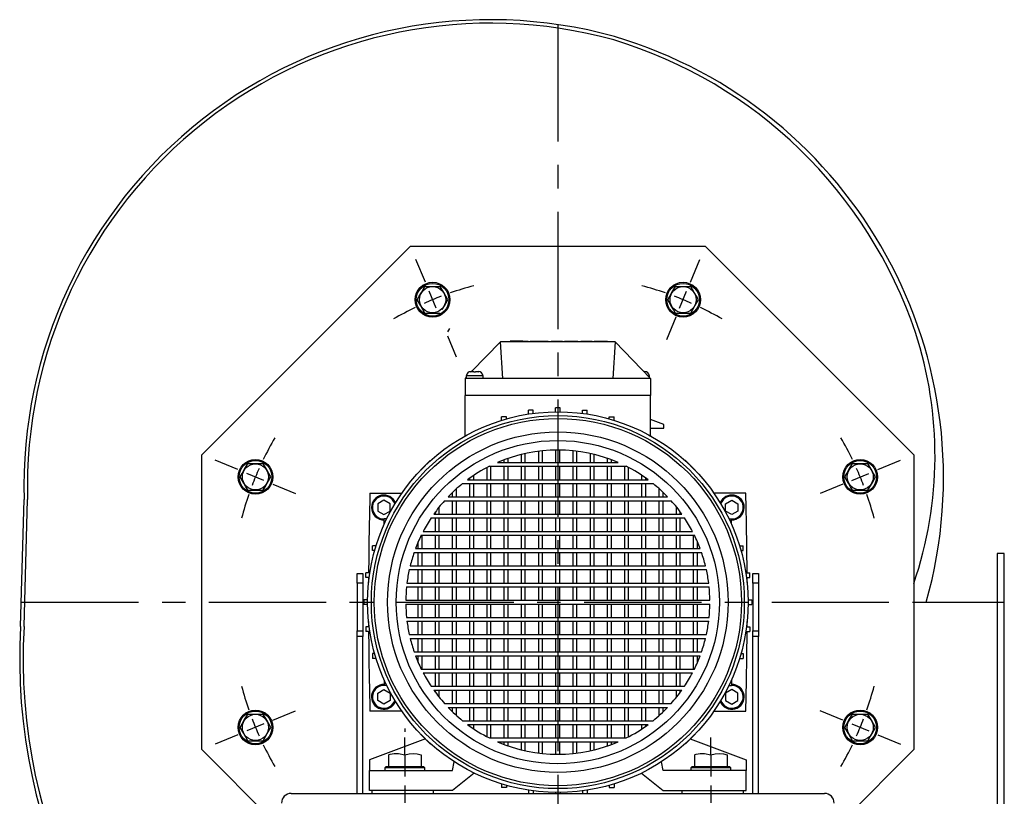
# Model space of a CAD drawing. Extents: x -170 to 1089, y 117 to 880.
# Drawn here: x 541 to 1066, y 423 to 837 of the extents above; entities that cross this region are included whole.
import ezdxf

# ---------------------------------------------------------------- set-up
doc = ezdxf.new("R2010")
doc.units = 0
doc.header["$MEASUREMENT"] = 0
doc.linetypes.add('CENTRO', pattern=[2, 1.25, -0.25, 0.25, -0.25])
doc.layers.get('0').update_dxf_attribs({"linetype": 'CONTINUOUS'})

msp = doc.modelspace()

# ---------------------------------------------------------------- linework, layer by layer
at = {"linetype": 'CENTRO', "ltscale": 50}
for p, q in [((827.68, 834.25), (827.68, 257.92)), ((541.68, 526.25), (1065.68, 526.25))]:
    msp.add_line(p, q, dxfattribs=at)
at = {"ltscale": 50}
for p, q in [((749.09, 715.98), (637.94, 604.84)), ((749.09, 715.98), (906.27, 715.98)), ((1017.42, 604.84), (906.27, 715.98)), ((757.05, 696.77), (752.04, 708.86)), ((898.31, 696.77), (903.32, 708.86)), ((754.92, 691.23), (756.82, 694.52)), ((756.82, 694.52), (757.61, 694.52)), ((757.61, 694.52), (759.68, 694.52)), ((759.68, 694.52), (761.83, 694.52)), ((761.83, 694.52), (765, 694.52)), ((766.9, 691.23), (765, 694.52)), ((888.45, 691.23), (890.35, 694.52)), ((890.35, 694.52), (891.14, 694.52)), ((891.14, 694.52), (893.21, 694.52)), ((893.21, 694.52), (895.36, 694.52)), ((895.36, 694.52), (898.54, 694.52)), ((900.44, 691.23), (898.54, 694.52)), ((752.73, 687.44), (753.8, 689.29)), ((753.8, 689.29), (754.92, 691.23)), ((762.79, 682.9), (759.03, 691.97)), ((768.02, 689.29), (766.9, 691.23)), ((769.1, 687.44), (768.02, 689.29)), ((886.26, 687.44), (887.33, 689.29)), ((887.33, 689.29), (888.45, 691.23)), ((892.57, 682.9), (896.32, 691.97)), ((901.56, 689.29), (900.44, 691.23)), ((902.63, 687.44), (901.56, 689.29)), ((754.63, 684.14), (752.73, 687.44)), ((755.75, 682.2), (754.63, 684.14)), ((766.08, 682.2), (767.2, 684.14)), ((767.2, 684.14), (769.1, 687.44)), ((888.16, 684.14), (886.26, 687.44)), ((889.28, 682.2), (888.16, 684.14)), ((899.61, 682.2), (900.73, 684.14)), ((900.73, 684.14), (902.63, 687.44)), ((756.82, 680.35), (755.75, 682.2)), ((756.82, 680.35), (757.61, 680.35)), ((757.61, 680.35), (759.68, 680.35)), ((759.68, 680.35), (761.83, 680.35)), ((761.83, 680.35), (765, 680.35)), ((890.58, 678.1), (885.57, 666.01)), ((890.35, 680.35), (889.28, 682.2)), ((890.35, 680.35), (891.14, 680.35)), ((891.14, 680.35), (893.21, 680.35)), ((893.21, 680.35), (895.36, 680.35)), ((895.36, 680.35), (898.54, 680.35)), ((898.54, 680.35), (899.61, 682.2)), ((769.08, 670.33), (770.08, 672.07)), ((768.87, 668.23), (773.55, 656.93)), ((797.09, 664.91), (781.7, 649.1)), ((858.27, 664.91), (797.09, 664.91)), ((798.42, 645.53), (797.09, 664.91)), ((807.29, 665.42), (802.19, 665.42)), ((802.19, 665.42), (802.19, 664.91)), ((807.29, 665.42), (807.29, 664.91)), ((809.07, 665.42), (807.29, 665.42)), ((809.07, 665.42), (809.07, 664.91)), ((809.07, 665.42), (811.88, 665.42)), ((811.88, 665.42), (811.88, 664.91)), ((812.9, 665.42), (815.7, 665.42)), ((812.9, 664.91), (812.9, 665.42)), ((815.7, 665.42), (817.48, 665.42)), ((815.7, 665.42), (815.7, 664.91)), ((817.48, 665.42), (822.58, 665.42)), ((817.48, 665.42), (817.48, 664.91)), ((822.58, 665.42), (822.58, 664.91)), ((824.11, 665.42), (830.23, 665.42)), ((824.11, 665.42), (824.11, 664.91)), ((830.23, 665.42), (830.23, 664.91)), ((831.25, 665.42), (831.25, 664.91)), ((831.25, 665.42), (832.27, 665.42)), ((832.27, 665.42), (832.27, 664.91)), ((832.27, 665.42), (834.61, 665.42)), ((834.61, 665.42), (836.59, 665.42)), ((836.59, 665.42), (837.92, 665.42)), ((837.92, 665.42), (838.38, 665.42)), ((838.38, 664.91), (838.38, 665.42)), ((839.91, 665.42), (846.03, 665.42)), ((839.91, 665.42), (839.91, 664.91)), ((846.03, 665.42), (846.03, 664.91)), ((847.05, 665.42), (847.05, 664.91)), ((847.05, 665.42), (848.07, 665.42)), ((848.07, 665.42), (848.07, 664.91)), ((848.07, 665.42), (850.41, 665.42)), ((850.41, 665.42), (852.4, 665.42)), ((852.4, 665.42), (853.72, 665.42)), ((853.72, 665.42), (854.19, 665.42)), ((854.19, 664.91), (854.19, 665.42)), ((858.27, 664.91), (856.94, 645.53)), ((877.13, 645.53), (858.27, 664.91)), ((778.79, 646.11), (778.23, 645.53)), ((778.85, 646.78), (778.74, 645.53)), ((779.19, 646.78), (778.85, 646.78)), ((780.16, 646.78), (779.19, 646.78)), ((781.61, 646.78), (780.16, 646.78)), ((781.03, 649.07), (781.28, 649.1)), ((781.03, 649.08), (781.03, 649.07)), ((781.28, 649.1), (781.46, 649.1)), ((781.46, 649.1), (781.96, 649.1)), ((783.33, 646.78), (781.61, 646.78)), ((781.96, 649.1), (782.82, 649.1)), ((782.82, 649.1), (782.82, 649.07)), ((782.82, 649.07), (783.33, 649.08)), ((783.33, 649.08), (783.84, 649.07)), ((785.04, 646.78), (783.33, 646.78)), ((783.84, 649.1), (783.84, 649.1)), ((783.84, 649.07), (783.84, 649.1)), ((783.84, 649.1), (784.7, 649.1)), ((784.7, 649.1), (785.2, 649.1)), ((786.5, 646.78), (785.04, 646.78)), ((785.2, 649.1), (785.62, 649.07)), ((785.62, 649.07), (785.62, 649.08)), ((787.47, 646.78), (786.5, 646.78)), ((787.81, 646.78), (787.47, 646.78)), ((787.92, 645.53), (787.81, 646.78)), ((873.65, 649.1), (873.8, 649.1)), ((873.8, 649.1), (873.9, 649.1)), ((873.9, 649.1), (874.32, 649.07)), ((874.32, 649.07), (874.32, 649.08)), ((876.36, 646.78), (875.92, 646.78)), ((876.51, 646.78), (876.36, 646.78)), ((876.57, 646.11), (876.51, 646.78)), ((798.42, 645.53), (778.23, 645.53)), ((778.23, 645.53), (778.23, 636.36)), ((856.94, 645.53), (798.42, 645.53)), ((877.13, 645.53), (856.94, 645.53)), ((877.13, 645.53), (877.13, 636.36)), ((877.13, 636.36), (778.23, 636.36)), ((877.13, 636.36), (778.23, 636.36)), ((778.23, 614.98), (778.23, 636.36)), ((877.13, 614.98), (877.13, 636.36)), ((797.69, 623.16), (797.69, 625.04)), ((800.24, 625.04), (797.69, 625.04)), ((800.24, 623.91), (800.24, 625.04)), ((812.05, 626.48), (812.05, 628.58)), ((814.59, 628.58), (812.05, 628.58)), ((814.59, 626.84), (814.59, 628.58)), ((826.4, 627.68), (826.4, 629.73)), ((828.95, 629.73), (826.4, 629.73)), ((828.95, 627.68), (828.95, 629.73)), ((840.76, 628.58), (843.31, 628.58)), ((840.76, 626.84), (840.76, 628.58)), ((843.31, 626.48), (843.31, 628.58)), ((855.12, 625.04), (857.67, 625.04)), ((855.12, 623.91), (855.12, 625.04)), ((857.67, 623.16), (857.67, 625.04)), ((884.26, 621), (877.13, 623.55)), ((884.26, 618.96), (884.26, 621)), ((778.5, 614.98), (778.23, 614.98)), ((778.23, 614.98), (778.23, 614.82)), ((876.86, 614.98), (877.13, 614.98)), ((877.13, 618.96), (884.26, 618.96)), ((877.13, 614.98), (877.13, 614.82)), ((637.94, 447.65), (637.94, 604.84)), ((808.31, 600.67), (808.31, 604.95)), ((810.35, 600.67), (810.35, 605.43)), ((817.48, 600.67), (817.48, 606.66)), ((819.52, 600.67), (819.52, 606.89)), ((826.66, 600.67), (826.66, 607.29)), ((828.7, 600.67), (828.7, 607.29)), ((835.84, 600.67), (835.84, 606.89)), ((837.87, 600.67), (837.87, 606.66)), ((845.01, 600.67), (845.01, 605.43)), ((847.05, 600.67), (847.05, 604.95)), ((1017.42, 604.84), (1017.42, 447.65)), ((657.16, 596.88), (645.07, 601.89)), ((660.5, 596.81), (662.4, 600.1)), ((662.4, 600.1), (663.19, 600.1)), ((663.19, 600.1), (665.26, 600.1)), ((665.26, 600.1), (667.41, 600.1)), ((667.41, 600.1), (670.58, 600.1)), ((672.48, 596.81), (670.58, 600.1)), ((754.58, 596.61), (759.69, 601.72)), ((759.69, 601.72), (759.89, 601.72)), ((791.21, 598.63), (864.15, 598.63)), ((791.99, 591.5), (791.99, 598.63)), ((795.58, 600.67), (859.78, 600.67)), ((799.13, 600.67), (799.13, 602.11)), ((799.13, 591.5), (799.13, 598.63)), ((801.17, 600.67), (801.17, 602.84)), ((801.17, 591.5), (801.17, 598.63)), ((808.31, 591.5), (808.31, 598.63)), ((810.35, 591.5), (810.35, 598.63)), ((817.48, 591.5), (817.48, 598.63)), ((819.52, 591.5), (819.52, 598.63)), ((826.66, 591.5), (826.66, 598.63)), ((828.7, 591.5), (828.7, 598.63)), ((835.84, 591.5), (835.84, 598.63)), ((837.87, 591.5), (837.87, 598.63)), ((845.01, 591.5), (845.01, 598.63)), ((847.05, 591.5), (847.05, 598.63)), ((854.19, 600.67), (854.19, 602.84)), ((854.19, 591.5), (854.19, 598.63)), ((856.23, 600.67), (856.23, 602.11)), ((856.23, 591.5), (856.23, 598.63)), ((863.36, 591.5), (863.36, 598.63)), ((895.67, 601.72), (895.46, 601.72)), ((900.78, 596.61), (895.67, 601.72)), ((982.88, 596.81), (984.78, 600.1)), ((984.78, 600.1), (985.57, 600.1)), ((985.57, 600.1), (987.64, 600.1)), ((987.64, 600.1), (989.79, 600.1)), ((989.79, 600.1), (992.96, 600.1)), ((994.86, 596.81), (992.96, 600.1)), ((998.2, 596.88), (1010.29, 601.89)), ((658.3, 593.01), (659.38, 594.87)), ((659.38, 594.87), (660.5, 596.81)), ((671.02, 591.13), (661.96, 594.89)), ((673.6, 594.87), (672.48, 596.81)), ((674.67, 593.01), (673.6, 594.87)), ((754.58, 596.58), (754.58, 596.61)), ((782.82, 591.5), (782.82, 593.75)), ((789.95, 591.5), (789.95, 597.99)), ((827.68, 593.47), (827.68, 583.76)), ((865.4, 591.5), (865.4, 597.99)), ((872.54, 591.5), (872.54, 593.75)), ((900.78, 596.58), (900.78, 596.61)), ((980.68, 593.01), (981.76, 594.87)), ((981.76, 594.87), (982.88, 596.81)), ((984.34, 591.13), (993.4, 594.89)), ((995.98, 594.87), (994.86, 596.81)), ((997.05, 593.01), (995.98, 594.87)), ((660.21, 589.72), (658.3, 593.01)), ((661.33, 587.78), (660.21, 589.72)), ((671.65, 587.78), (672.77, 589.72)), ((672.77, 589.72), (674.67, 593.01)), ((675.82, 589.15), (687.91, 584.14)), ((776.94, 589.46), (878.41, 589.46)), ((779.59, 591.5), (875.76, 591.5)), ((780.78, 591.5), (780.78, 592.35)), ((780.78, 582.32), (780.78, 589.46)), ((782.82, 582.32), (782.82, 589.46)), ((789.95, 582.32), (789.95, 589.46)), ((791.99, 582.32), (791.99, 589.46)), ((799.13, 582.32), (799.13, 589.46)), ((801.17, 582.32), (801.17, 589.46)), ((808.31, 582.32), (808.31, 589.46)), ((810.35, 582.32), (810.35, 589.46)), ((817.48, 582.32), (817.48, 589.46)), ((819.52, 582.32), (819.52, 589.46)), ((826.66, 582.32), (826.66, 589.46)), ((828.7, 582.32), (828.7, 589.46)), ((835.84, 582.32), (835.84, 589.46)), ((837.87, 582.32), (837.87, 589.46)), ((845.01, 582.32), (845.01, 589.46)), ((847.05, 582.32), (847.05, 589.46)), ((854.19, 582.32), (854.19, 589.46)), ((856.23, 582.32), (856.23, 589.46)), ((863.36, 582.32), (863.36, 589.46)), ((865.4, 582.32), (865.4, 589.46)), ((872.54, 582.32), (872.54, 589.46)), ((874.58, 591.5), (874.58, 592.35)), ((874.58, 582.32), (874.58, 589.46)), ((979.54, 589.15), (967.45, 584.14)), ((982.58, 589.72), (980.68, 593.01)), ((983.7, 587.78), (982.58, 589.72)), ((994.03, 587.78), (995.15, 589.72)), ((995.15, 589.72), (997.05, 593.01)), ((662.4, 585.92), (661.33, 587.78)), ((662.4, 585.92), (663.19, 585.92)), ((663.19, 585.92), (665.26, 585.92)), ((665.26, 585.92), (667.41, 585.92)), ((667.41, 585.92), (670.58, 585.92)), ((670.58, 585.92), (671.65, 587.78)), ((727.51, 584.36), (744.53, 584.36)), ((771.6, 582.32), (771.6, 584.77)), ((773.64, 582.32), (773.64, 586.66)), ((881.72, 582.32), (881.72, 586.66)), ((883.76, 582.32), (883.76, 584.77)), ((927.85, 584.36), (910.83, 584.36)), ((984.78, 585.92), (983.7, 587.78)), ((984.78, 585.92), (985.57, 585.92)), ((985.57, 585.92), (987.64, 585.92)), ((987.64, 585.92), (989.79, 585.92)), ((989.79, 585.92), (992.96, 585.92)), ((992.96, 585.92), (994.03, 587.78)), ((541.32, 513.29), (543.18, 580.89)), ((543.16, 513.25), (545.03, 580.9)), ((734.97, 580.54), (731.65, 578.63)), ((731.65, 578.63), (731.65, 574.8)), ((738.28, 578.63), (734.97, 580.54)), ((738.28, 574.8), (738.28, 578.63)), ((767.26, 580.28), (888.09, 580.28)), ((769.15, 582.32), (886.21, 582.32)), ((771.6, 573.15), (771.6, 580.28)), ((773.64, 573.15), (773.64, 580.28)), ((780.78, 573.15), (780.78, 580.28)), ((782.82, 573.15), (782.82, 580.28)), ((789.95, 573.15), (789.95, 580.28)), ((791.99, 573.15), (791.99, 580.28)), ((799.13, 573.15), (799.13, 580.28)), ((801.17, 573.15), (801.17, 580.28)), ((808.31, 573.15), (808.31, 580.28)), ((810.35, 573.15), (810.35, 580.28)), ((817.48, 573.15), (817.48, 580.28)), ((819.52, 573.15), (819.52, 580.28)), ((826.66, 573.15), (826.66, 580.28)), ((828.7, 573.15), (828.7, 580.28)), ((835.84, 573.15), (835.84, 580.28)), ((837.87, 573.15), (837.87, 580.28)), ((845.01, 573.15), (845.01, 580.28)), ((847.05, 573.15), (847.05, 580.28)), ((854.19, 573.15), (854.19, 580.28)), ((856.23, 573.15), (856.23, 580.28)), ((863.36, 573.15), (863.36, 580.28)), ((865.4, 573.15), (865.4, 580.28)), ((872.54, 573.15), (872.54, 580.28)), ((874.58, 573.15), (874.58, 580.28)), ((881.72, 573.15), (881.72, 580.28)), ((883.76, 573.15), (883.76, 580.28)), ((917.08, 578.63), (920.39, 580.54)), ((917.08, 574.8), (917.08, 578.63)), ((920.39, 580.54), (923.7, 578.63)), ((923.7, 578.63), (923.7, 574.8)), ((731.65, 574.8), (734.97, 572.89)), ((734.97, 572.89), (738.28, 574.8)), ((761.57, 573.15), (893.79, 573.15)), ((762.43, 573.15), (762.43, 574.33)), ((764.47, 573.15), (764.47, 576.98)), ((890.89, 573.15), (890.89, 576.98)), ((892.93, 573.15), (892.93, 574.33)), ((920.39, 572.89), (917.08, 574.8)), ((923.7, 574.8), (920.39, 572.89)), ((735.14, 568.05), (735.14, 570.6)), ((736.44, 570.6), (735.14, 570.6)), ((735.25, 568.05), (735.14, 568.05)), ((760.17, 571.11), (895.19, 571.11)), ((762.43, 563.97), (762.43, 571.11)), ((764.47, 563.97), (764.47, 571.11)), ((771.6, 563.97), (771.6, 571.11)), ((773.64, 563.97), (773.64, 571.11)), ((780.78, 563.97), (780.78, 571.11)), ((782.82, 563.97), (782.82, 571.11)), ((789.95, 563.97), (789.95, 571.11)), ((791.99, 563.97), (791.99, 571.11)), ((799.13, 563.97), (799.13, 571.11)), ((801.17, 563.97), (801.17, 571.11)), ((808.31, 563.97), (808.31, 571.11)), ((810.35, 563.97), (810.35, 571.11)), ((817.48, 563.97), (817.48, 571.11)), ((819.52, 563.97), (819.52, 571.11)), ((826.66, 563.97), (826.66, 571.11)), ((828.7, 563.97), (828.7, 571.11)), ((835.84, 563.97), (835.84, 571.11)), ((837.87, 563.97), (837.87, 571.11)), ((845.01, 563.97), (845.01, 571.11)), ((847.05, 563.97), (847.05, 571.11)), ((854.19, 563.97), (854.19, 571.11)), ((856.23, 563.97), (856.23, 571.11)), ((863.36, 563.97), (863.36, 571.11)), ((865.4, 563.97), (865.4, 571.11)), ((872.54, 563.97), (872.54, 571.11)), ((874.58, 563.97), (874.58, 571.11)), ((881.72, 563.97), (881.72, 571.11)), ((883.76, 563.97), (883.76, 571.11)), ((890.89, 563.97), (890.89, 571.11)), ((892.93, 563.97), (892.93, 571.11)), ((918.92, 570.6), (920.22, 570.6)), ((920.11, 568.05), (920.22, 568.05)), ((920.22, 568.05), (920.22, 570.6)), ((754.9, 561.93), (900.46, 561.93)), ((755.29, 554.79), (755.29, 561.93)), ((755.94, 563.97), (899.42, 563.97)), ((762.43, 554.79), (762.43, 561.93)), ((764.47, 554.79), (764.47, 561.93)), ((771.6, 554.79), (771.6, 561.93)), ((773.64, 554.79), (773.64, 561.93)), ((780.78, 554.79), (780.78, 561.93)), ((782.82, 554.79), (782.82, 561.93)), ((789.95, 554.79), (789.95, 561.93)), ((791.99, 554.79), (791.99, 561.93)), ((799.13, 554.79), (799.13, 561.93)), ((801.17, 554.79), (801.17, 561.93)), ((808.31, 554.79), (808.31, 561.93)), ((810.35, 554.79), (810.35, 561.93)), ((817.48, 554.79), (817.48, 561.93)), ((819.52, 554.79), (819.52, 561.93)), ((826.66, 554.79), (826.66, 561.93)), ((828.7, 554.79), (828.7, 561.93)), ((835.84, 554.79), (835.84, 561.93)), ((837.87, 554.79), (837.87, 561.93)), ((845.01, 554.79), (845.01, 561.93)), ((847.05, 554.79), (847.05, 561.93)), ((854.19, 554.79), (854.19, 561.93)), ((856.23, 554.79), (856.23, 561.93)), ((863.36, 554.79), (863.36, 561.93)), ((865.4, 554.79), (865.4, 561.93)), ((872.54, 554.79), (872.54, 561.93)), ((874.58, 554.79), (874.58, 561.93)), ((881.72, 554.79), (881.72, 561.93)), ((883.76, 554.79), (883.76, 561.93)), ((890.89, 554.79), (890.89, 561.93)), ((892.93, 554.79), (892.93, 561.93)), ((900.07, 554.79), (900.07, 561.93)), ((753.25, 554.79), (753.25, 558.35)), ((902.11, 554.79), (902.11, 558.35)), ((728.89, 553.69), (728.89, 556.24)), ((730.77, 556.24), (728.89, 556.24)), ((730.01, 553.69), (728.89, 553.69)), ((751.08, 552.75), (904.28, 552.75)), ((751.82, 554.79), (903.54, 554.79)), ((753.25, 545.62), (753.25, 552.75)), ((755.29, 545.62), (755.29, 552.75)), ((762.43, 545.62), (762.43, 552.75)), ((764.47, 545.62), (764.47, 552.75)), ((771.6, 545.62), (771.6, 552.75)), ((773.64, 545.62), (773.64, 552.75)), ((780.78, 545.62), (780.78, 552.75)), ((782.82, 545.62), (782.82, 552.75)), ((789.95, 545.62), (789.95, 552.75)), ((791.99, 545.62), (791.99, 552.75)), ((799.13, 545.62), (799.13, 552.75)), ((801.17, 545.62), (801.17, 552.75)), ((808.31, 545.62), (808.31, 552.75)), ((810.35, 545.62), (810.35, 552.75)), ((817.48, 545.62), (817.48, 552.75)), ((819.52, 545.62), (819.52, 552.75)), ((826.66, 545.62), (826.66, 552.75)), ((828.7, 545.62), (828.7, 552.75)), ((835.84, 545.62), (835.84, 552.75)), ((837.87, 545.62), (837.87, 552.75)), ((845.01, 545.62), (845.01, 552.75)), ((847.05, 545.62), (847.05, 552.75)), ((854.19, 545.62), (854.19, 552.75)), ((856.23, 545.62), (856.23, 552.75)), ((863.36, 545.62), (863.36, 552.75)), ((865.4, 545.62), (865.4, 552.75)), ((872.54, 545.62), (872.54, 552.75)), ((874.58, 545.62), (874.58, 552.75)), ((881.72, 545.62), (881.72, 552.75)), ((883.76, 545.62), (883.76, 552.75)), ((890.89, 545.62), (890.89, 552.75)), ((892.93, 545.62), (892.93, 552.75)), ((900.07, 545.62), (900.07, 552.75)), ((902.11, 545.62), (902.11, 552.75)), ((924.59, 556.24), (926.47, 556.24)), ((925.34, 553.69), (926.47, 553.69)), ((926.47, 553.69), (926.47, 556.24)), ((1061.96, 552.1), (1061.96, 169.1)), ((1065.68, 552.1), (1061.96, 552.1)), ((1065.68, 552.1), (1061.96, 552.1)), ((1065.68, 169.1), (1065.68, 552.1)), ((720.62, 536.44), (720.62, 541.54)), ((720.62, 541.54), (723.68, 541.54)), ((723.68, 541.54), (723.68, 536.44)), ((727.44, 541.88), (725.34, 541.88)), ((725.34, 539.33), (725.34, 541.88)), ((748.5, 543.58), (906.86, 543.58)), ((748.97, 545.62), (906.39, 545.62)), ((753.25, 536.44), (753.25, 543.58)), ((755.29, 536.44), (755.29, 543.58)), ((762.43, 536.44), (762.43, 543.58)), ((764.47, 536.44), (764.47, 543.58)), ((771.6, 536.44), (771.6, 543.58)), ((773.64, 536.44), (773.64, 543.58)), ((780.78, 536.44), (780.78, 543.58)), ((782.82, 536.44), (782.82, 543.58)), ((789.95, 536.44), (789.95, 543.58)), ((791.99, 536.44), (791.99, 543.58)), ((799.13, 536.44), (799.13, 543.58)), ((801.17, 536.44), (801.17, 543.58)), ((808.31, 536.44), (808.31, 543.58)), ((810.35, 536.44), (810.35, 543.58)), ((817.48, 536.44), (817.48, 543.58)), ((819.52, 536.44), (819.52, 543.58)), ((826.66, 536.44), (826.66, 543.58)), ((828.7, 536.44), (828.7, 543.58)), ((835.84, 536.44), (835.84, 543.58)), ((837.87, 536.44), (837.87, 543.58)), ((845.01, 536.44), (845.01, 543.58)), ((847.05, 536.44), (847.05, 543.58)), ((854.19, 536.44), (854.19, 543.58)), ((856.23, 536.44), (856.23, 543.58)), ((863.36, 536.44), (863.36, 543.58)), ((865.4, 536.44), (865.4, 543.58)), ((872.54, 536.44), (872.54, 543.58)), ((874.58, 536.44), (874.58, 543.58)), ((881.72, 536.44), (881.72, 543.58)), ((883.76, 536.44), (883.76, 543.58)), ((890.89, 536.44), (890.89, 543.58)), ((892.93, 536.44), (892.93, 543.58)), ((900.07, 536.44), (900.07, 543.58)), ((902.11, 536.44), (902.11, 543.58)), ((927.91, 541.88), (930.01, 541.88)), ((930.01, 539.33), (930.01, 541.88)), ((931.67, 541.54), (934.73, 541.54)), ((931.67, 536.44), (931.67, 541.54)), ((934.73, 541.54), (934.73, 536.44)), ((720.62, 536.44), (720.62, 510.95)), ((723.68, 536.44), (720.62, 536.44)), ((723.68, 536.44), (723.68, 510.95)), ((727.08, 539.33), (725.34, 539.33)), ((747.27, 536.44), (908.09, 536.44)), ((928.28, 539.33), (930.01, 539.33)), ((931.67, 536.44), (931.67, 510.95)), ((934.73, 536.44), (931.67, 536.44)), ((934.73, 536.44), (934.73, 510.95)), ((747.04, 534.4), (908.32, 534.4)), ((753.25, 527.27), (753.25, 534.4)), ((755.29, 527.27), (755.29, 534.4)), ((762.43, 527.27), (762.43, 534.4)), ((764.47, 527.27), (764.47, 534.4)), ((771.6, 527.27), (771.6, 534.4)), ((773.64, 527.27), (773.64, 534.4)), ((780.78, 527.27), (780.78, 534.4)), ((782.82, 527.27), (782.82, 534.4)), ((789.95, 527.27), (789.95, 534.4)), ((791.99, 527.27), (791.99, 534.4)), ((799.13, 527.27), (799.13, 534.4)), ((801.17, 527.27), (801.17, 534.4)), ((808.31, 527.27), (808.31, 534.4)), ((810.35, 527.27), (810.35, 534.4)), ((817.48, 527.27), (817.48, 534.4)), ((819.52, 527.27), (819.52, 534.4)), ((826.66, 527.27), (826.66, 534.4)), ((828.7, 527.27), (828.7, 534.4)), ((835.84, 527.27), (835.84, 534.4)), ((837.87, 527.27), (837.87, 534.4)), ((845.01, 527.27), (845.01, 534.4)), ((847.05, 527.27), (847.05, 534.4)), ((854.19, 527.27), (854.19, 534.4)), ((856.23, 527.27), (856.23, 534.4)), ((863.36, 527.27), (863.36, 534.4)), ((865.4, 527.27), (865.4, 534.4)), ((872.54, 527.27), (872.54, 534.4)), ((874.58, 527.27), (874.58, 534.4)), ((881.72, 527.27), (881.72, 534.4)), ((883.76, 527.27), (883.76, 534.4)), ((890.89, 527.27), (890.89, 534.4)), ((892.93, 527.27), (892.93, 534.4)), ((900.07, 527.27), (900.07, 534.4)), ((902.11, 527.27), (902.11, 534.4)), ((724.19, 527.52), (724.19, 524.97)), ((726.24, 527.52), (724.19, 527.52)), ((726.24, 524.97), (724.19, 524.97)), ((746.63, 527.27), (908.73, 527.27)), ((746.63, 525.23), (908.73, 525.23)), ((753.25, 518.09), (753.25, 525.23)), ((755.29, 518.09), (755.29, 525.23)), ((762.43, 518.09), (762.43, 525.23)), ((764.47, 518.09), (764.47, 525.23)), ((771.6, 518.09), (771.6, 525.23)), ((773.64, 518.09), (773.64, 525.23)), ((780.78, 518.09), (780.78, 525.23)), ((782.82, 518.09), (782.82, 525.23)), ((789.95, 518.09), (789.95, 525.23)), ((791.99, 518.09), (791.99, 525.23)), ((799.13, 518.09), (799.13, 525.23)), ((801.17, 518.09), (801.17, 525.23)), ((808.31, 518.09), (808.31, 525.23)), ((810.35, 518.09), (810.35, 525.23)), ((817.48, 518.09), (817.48, 525.23)), ((819.52, 518.09), (819.52, 525.23)), ((826.66, 518.09), (826.66, 525.23)), ((828.7, 518.09), (828.7, 525.23)), ((835.84, 518.09), (835.84, 525.23)), ((837.87, 518.09), (837.87, 525.23)), ((845.01, 518.09), (845.01, 525.23)), ((847.05, 518.09), (847.05, 525.23)), ((854.19, 518.09), (854.19, 525.23)), ((856.23, 518.09), (856.23, 525.23)), ((863.36, 518.09), (863.36, 525.23)), ((865.4, 518.09), (865.4, 525.23)), ((872.54, 518.09), (872.54, 525.23)), ((874.58, 518.09), (874.58, 525.23)), ((881.72, 518.09), (881.72, 525.23)), ((883.76, 518.09), (883.76, 525.23)), ((890.89, 518.09), (890.89, 525.23)), ((892.93, 518.09), (892.93, 525.23)), ((900.07, 518.09), (900.07, 525.23)), ((902.11, 518.09), (902.11, 525.23)), ((929.12, 527.52), (931.16, 527.52)), ((929.12, 524.97), (931.16, 524.97)), ((931.16, 527.52), (931.16, 524.97)), ((1017.42, 526.25), (1061.96, 526.25)), ((747.04, 518.09), (908.32, 518.09)), ((747.27, 516.05), (908.09, 516.05)), ((753.25, 508.91), (753.25, 516.05)), ((755.29, 508.91), (755.29, 516.05)), ((762.43, 508.91), (762.43, 516.05)), ((764.47, 508.91), (764.47, 516.05)), ((771.6, 508.91), (771.6, 516.05)), ((773.64, 508.91), (773.64, 516.05)), ((780.78, 508.91), (780.78, 516.05)), ((782.82, 508.91), (782.82, 516.05)), ((789.95, 508.91), (789.95, 516.05)), ((791.99, 508.91), (791.99, 516.05)), ((799.13, 508.91), (799.13, 516.05)), ((801.17, 508.91), (801.17, 516.05)), ((808.31, 508.91), (808.31, 516.05)), ((810.35, 508.91), (810.35, 516.05)), ((817.48, 508.91), (817.48, 516.05)), ((819.52, 508.91), (819.52, 516.05)), ((826.66, 508.91), (826.66, 516.05)), ((828.7, 508.91), (828.7, 516.05)), ((835.84, 508.91), (835.84, 516.05)), ((837.87, 508.91), (837.87, 516.05)), ((845.01, 508.91), (845.01, 516.05)), ((847.05, 508.91), (847.05, 516.05)), ((854.19, 508.91), (854.19, 516.05)), ((856.23, 508.91), (856.23, 516.05)), ((863.36, 508.91), (863.36, 516.05)), ((865.4, 508.91), (865.4, 516.05)), ((872.54, 508.91), (872.54, 516.05)), ((874.58, 508.91), (874.58, 516.05)), ((881.72, 508.91), (881.72, 516.05)), ((883.76, 508.91), (883.76, 516.05)), ((890.89, 508.91), (890.89, 516.05)), ((892.93, 508.91), (892.93, 516.05)), ((900.07, 508.91), (900.07, 516.05)), ((902.11, 508.91), (902.11, 516.05)), ((720.62, 510.95), (723.68, 510.95)), ((720.62, 507.89), (720.62, 510.95)), ((723.68, 510.95), (723.68, 507.89)), ((727.08, 513.16), (725.34, 513.16)), ((725.34, 513.16), (725.34, 510.61)), ((727.44, 510.61), (725.34, 510.61)), ((927.91, 510.61), (930.01, 510.61)), ((928.28, 513.16), (930.01, 513.16)), ((930.01, 513.16), (930.01, 510.61)), ((931.67, 510.95), (934.73, 510.95)), ((931.67, 507.89), (931.67, 510.95)), ((934.73, 510.95), (934.73, 507.89)), ((720.62, 424.29), (720.62, 507.89)), ((723.68, 507.89), (720.62, 507.89)), ((723.68, 424.29), (723.68, 507.89)), ((748.5, 508.91), (906.86, 508.91)), ((748.97, 506.87), (906.39, 506.87)), ((753.25, 499.74), (753.25, 506.87)), ((755.29, 499.74), (755.29, 506.87)), ((762.43, 499.74), (762.43, 506.87)), ((764.47, 499.74), (764.47, 506.87)), ((771.6, 499.74), (771.6, 506.87)), ((773.64, 499.74), (773.64, 506.87)), ((780.78, 499.74), (780.78, 506.87)), ((782.82, 499.74), (782.82, 506.87)), ((789.95, 499.74), (789.95, 506.87)), ((791.99, 499.74), (791.99, 506.87)), ((799.13, 499.74), (799.13, 506.87)), ((801.17, 499.74), (801.17, 506.87)), ((808.31, 499.74), (808.31, 506.87)), ((810.35, 499.74), (810.35, 506.87)), ((817.48, 499.74), (817.48, 506.87)), ((819.52, 499.74), (819.52, 506.87)), ((826.66, 499.74), (826.66, 506.87)), ((828.7, 499.74), (828.7, 506.87)), ((835.84, 499.74), (835.84, 506.87)), ((837.87, 499.74), (837.87, 506.87)), ((845.01, 499.74), (845.01, 506.87)), ((847.05, 499.74), (847.05, 506.87)), ((854.19, 499.74), (854.19, 506.87)), ((856.23, 499.74), (856.23, 506.87)), ((863.36, 499.74), (863.36, 506.87)), ((865.4, 499.74), (865.4, 506.87)), ((872.54, 499.74), (872.54, 506.87)), ((874.58, 499.74), (874.58, 506.87)), ((881.72, 499.74), (881.72, 506.87)), ((883.76, 499.74), (883.76, 506.87)), ((890.89, 499.74), (890.89, 506.87)), ((892.93, 499.74), (892.93, 506.87)), ((900.07, 499.74), (900.07, 506.87)), ((902.11, 499.74), (902.11, 506.87)), ((931.67, 424.29), (931.67, 507.89)), ((934.73, 507.89), (931.67, 507.89)), ((934.73, 424.29), (934.73, 507.89)), ((728.89, 498.8), (728.89, 496.25)), ((730.01, 498.8), (728.89, 498.8)), ((751.08, 499.74), (904.28, 499.74)), ((925.34, 498.8), (926.47, 498.8)), ((926.47, 498.8), (926.47, 496.25)), ((730.77, 496.25), (728.89, 496.25)), ((751.82, 497.7), (903.54, 497.7)), ((753.25, 494.15), (753.25, 497.7)), ((755.29, 490.56), (755.29, 497.7)), ((762.43, 490.56), (762.43, 497.7)), ((764.47, 490.56), (764.47, 497.7)), ((771.6, 490.56), (771.6, 497.7)), ((773.64, 490.56), (773.64, 497.7)), ((780.78, 490.56), (780.78, 497.7)), ((782.82, 490.56), (782.82, 497.7)), ((789.95, 490.56), (789.95, 497.7)), ((791.99, 490.56), (791.99, 497.7)), ((799.13, 490.56), (799.13, 497.7)), ((801.17, 490.56), (801.17, 497.7)), ((808.31, 490.56), (808.31, 497.7)), ((810.35, 490.56), (810.35, 497.7)), ((817.48, 490.56), (817.48, 497.7)), ((819.52, 490.56), (819.52, 497.7)), ((826.66, 490.56), (826.66, 497.7)), ((828.7, 490.56), (828.7, 497.7)), ((835.84, 490.56), (835.84, 497.7)), ((837.87, 490.56), (837.87, 497.7)), ((845.01, 490.56), (845.01, 497.7)), ((847.05, 490.56), (847.05, 497.7)), ((854.19, 490.56), (854.19, 497.7)), ((856.23, 490.56), (856.23, 497.7)), ((863.36, 490.56), (863.36, 497.7)), ((865.4, 490.56), (865.4, 497.7)), ((872.54, 490.56), (872.54, 497.7)), ((874.58, 490.56), (874.58, 497.7)), ((881.72, 490.56), (881.72, 497.7)), ((883.76, 490.56), (883.76, 497.7)), ((890.89, 490.56), (890.89, 497.7)), ((892.93, 490.56), (892.93, 497.7)), ((900.07, 490.56), (900.07, 497.7)), ((902.11, 494.15), (902.11, 497.7)), ((924.59, 496.25), (926.47, 496.25)), ((754.9, 490.56), (900.46, 490.56)), ((755.94, 488.52), (899.42, 488.52)), ((762.43, 481.38), (762.43, 488.52)), ((764.47, 481.38), (764.47, 488.52)), ((771.6, 481.38), (771.6, 488.52)), ((773.64, 481.38), (773.64, 488.52)), ((780.78, 481.38), (780.78, 488.52)), ((782.82, 481.38), (782.82, 488.52)), ((789.95, 481.38), (789.95, 488.52)), ((791.99, 481.38), (791.99, 488.52)), ((799.13, 481.38), (799.13, 488.52)), ((801.17, 481.38), (801.17, 488.52)), ((808.31, 481.38), (808.31, 488.52)), ((810.35, 481.38), (810.35, 488.52)), ((817.48, 481.38), (817.48, 488.52)), ((819.52, 481.38), (819.52, 488.52)), ((826.66, 481.38), (826.66, 488.52)), ((828.7, 481.38), (828.7, 488.52)), ((835.84, 481.38), (835.84, 488.52)), ((837.87, 481.38), (837.87, 488.52)), ((845.01, 481.38), (845.01, 488.52)), ((847.05, 481.38), (847.05, 488.52)), ((854.19, 481.38), (854.19, 488.52)), ((856.23, 481.38), (856.23, 488.52)), ((863.36, 481.38), (863.36, 488.52)), ((865.4, 481.38), (865.4, 488.52)), ((872.54, 481.38), (872.54, 488.52)), ((874.58, 481.38), (874.58, 488.52)), ((881.72, 481.38), (881.72, 488.52)), ((883.76, 481.38), (883.76, 488.52)), ((890.89, 481.38), (890.89, 488.52)), ((892.93, 481.38), (892.93, 488.52)), ((735.14, 484.44), (735.14, 481.89)), ((735.25, 484.44), (735.14, 484.44)), ((920.11, 484.44), (920.22, 484.44)), ((920.22, 484.44), (920.22, 481.89)), ((731.65, 477.69), (734.97, 479.6)), ((731.65, 473.86), (731.65, 477.69)), ((734.97, 479.6), (738.28, 477.69)), ((736.44, 481.89), (735.14, 481.89)), ((738.28, 477.69), (738.28, 473.86)), ((760.17, 481.38), (895.19, 481.38)), ((761.57, 479.35), (893.79, 479.35)), ((762.43, 478.16), (762.43, 479.35)), ((764.47, 475.51), (764.47, 479.35)), ((771.6, 472.21), (771.6, 479.35)), ((773.64, 472.21), (773.64, 479.35)), ((780.78, 472.21), (780.78, 479.35)), ((782.82, 472.21), (782.82, 479.35)), ((789.95, 472.21), (789.95, 479.35)), ((791.99, 472.21), (791.99, 479.35)), ((799.13, 472.21), (799.13, 479.35)), ((801.17, 472.21), (801.17, 479.35)), ((808.31, 472.21), (808.31, 479.35)), ((810.35, 472.21), (810.35, 479.35)), ((817.48, 472.21), (817.48, 479.35)), ((819.52, 472.21), (819.52, 479.35)), ((826.66, 472.21), (826.66, 479.35)), ((828.7, 472.21), (828.7, 479.35)), ((835.84, 472.21), (835.84, 479.35)), ((837.87, 472.21), (837.87, 479.35)), ((845.01, 472.21), (845.01, 479.35)), ((847.05, 472.21), (847.05, 479.35)), ((854.19, 472.21), (854.19, 479.35)), ((856.23, 472.21), (856.23, 479.35)), ((863.36, 472.21), (863.36, 479.35)), ((865.4, 472.21), (865.4, 479.35)), ((872.54, 472.21), (872.54, 479.35)), ((874.58, 472.21), (874.58, 479.35)), ((881.72, 472.21), (881.72, 479.35)), ((883.76, 472.21), (883.76, 479.35)), ((890.89, 475.51), (890.89, 479.35)), ((892.93, 478.16), (892.93, 479.35)), ((920.39, 479.6), (917.08, 477.69)), ((917.08, 477.69), (917.08, 473.86)), ((918.92, 481.89), (920.22, 481.89)), ((923.7, 477.69), (920.39, 479.6)), ((923.7, 473.86), (923.7, 477.69)), ((734.97, 471.95), (731.65, 473.86)), ((738.28, 473.86), (734.97, 471.95)), ((917.08, 473.86), (920.39, 471.95)), ((920.39, 471.95), (923.7, 473.86)), ((675.82, 463.34), (687.91, 468.35)), ((744.53, 468.13), (727.51, 468.13)), ((767.26, 472.21), (888.09, 472.21)), ((769.15, 470.17), (886.21, 470.17)), ((771.6, 467.72), (771.6, 470.17)), ((773.64, 465.83), (773.64, 470.17)), ((780.78, 463.03), (780.78, 470.17)), ((782.82, 463.03), (782.82, 470.17)), ((789.95, 463.03), (789.95, 470.17)), ((791.99, 463.03), (791.99, 470.17)), ((799.13, 463.03), (799.13, 470.17)), ((801.17, 463.03), (801.17, 470.17)), ((808.31, 463.03), (808.31, 470.17)), ((810.35, 463.03), (810.35, 470.17)), ((817.48, 463.03), (817.48, 470.17)), ((819.52, 463.03), (819.52, 470.17)), ((826.66, 463.03), (826.66, 470.17)), ((827.68, 468.73), (827.68, 459.02)), ((828.7, 463.03), (828.7, 470.17)), ((835.84, 463.03), (835.84, 470.17)), ((837.87, 463.03), (837.87, 470.17)), ((845.01, 463.03), (845.01, 470.17)), ((847.05, 463.03), (847.05, 470.17)), ((854.19, 463.03), (854.19, 470.17)), ((856.23, 463.03), (856.23, 470.17)), ((863.36, 463.03), (863.36, 470.17)), ((865.4, 463.03), (865.4, 470.17)), ((872.54, 463.03), (872.54, 470.17)), ((874.58, 463.03), (874.58, 470.17)), ((881.72, 465.83), (881.72, 470.17)), ((883.76, 467.72), (883.76, 470.17)), ((910.83, 468.13), (927.85, 468.13)), ((979.54, 463.34), (967.45, 468.35)), ((659.38, 461.34), (660.5, 463.27)), ((660.5, 463.27), (662.4, 466.57)), ((662.4, 466.57), (663.19, 466.57)), ((663.19, 466.57), (665.26, 466.57)), ((665.26, 466.57), (667.41, 466.57)), ((667.41, 466.57), (670.58, 466.57)), ((672.48, 463.27), (670.58, 466.57)), ((673.6, 461.34), (672.48, 463.27)), ((776.94, 463.03), (878.41, 463.03)), ((981.76, 461.34), (982.88, 463.27)), ((982.88, 463.27), (984.78, 466.57)), ((984.78, 466.57), (985.57, 466.57)), ((985.57, 466.57), (987.64, 466.57)), ((987.64, 466.57), (989.79, 466.57)), ((989.79, 466.57), (992.96, 466.57)), ((994.86, 463.27), (992.96, 466.57)), ((995.98, 461.34), (994.86, 463.27)), ((658.3, 459.48), (659.38, 461.34)), ((660.21, 456.19), (658.3, 459.48)), ((671.02, 461.36), (661.96, 457.6)), ((672.77, 456.19), (674.67, 459.48)), ((674.67, 459.48), (673.6, 461.34)), ((746.11, 458.9), (746.11, 457.1)), ((779.59, 460.99), (875.76, 460.99)), ((780.78, 460.14), (780.78, 460.99)), ((782.82, 458.74), (782.82, 460.99)), ((789.95, 454.5), (789.95, 460.99)), ((791.99, 453.86), (791.99, 460.99)), ((799.13, 453.86), (799.13, 460.99)), ((801.17, 453.86), (801.17, 460.99)), ((808.31, 453.86), (808.31, 460.99)), ((810.35, 453.86), (810.35, 460.99)), ((817.48, 453.86), (817.48, 460.99)), ((819.52, 453.86), (819.52, 460.99)), ((826.66, 453.86), (826.66, 460.99)), ((828.7, 453.86), (828.7, 460.99)), ((835.84, 453.86), (835.84, 460.99)), ((837.87, 453.86), (837.87, 460.99)), ((845.01, 453.86), (845.01, 460.99)), ((847.05, 453.86), (847.05, 460.99)), ((854.19, 453.86), (854.19, 460.99)), ((856.23, 453.86), (856.23, 460.99)), ((863.36, 453.86), (863.36, 460.99)), ((865.4, 454.5), (865.4, 460.99)), ((872.54, 458.74), (872.54, 460.99)), ((874.58, 460.14), (874.58, 460.99)), ((980.68, 459.48), (981.76, 461.34)), ((982.58, 456.19), (980.68, 459.48)), ((984.34, 461.36), (993.4, 457.6)), ((995.15, 456.19), (997.05, 459.48)), ((997.05, 459.48), (995.98, 461.34)), ((657.16, 455.61), (645.07, 450.61)), ((661.33, 454.25), (660.21, 456.19)), ((662.4, 452.39), (661.33, 454.25)), ((662.4, 452.39), (663.19, 452.39)), ((663.19, 452.39), (665.26, 452.39)), ((665.26, 452.39), (667.41, 452.39)), ((667.41, 452.39), (670.58, 452.39)), ((670.58, 452.39), (671.65, 454.25)), ((671.65, 454.25), (672.77, 456.19)), ((757.08, 453.37), (727.25, 442.13)), ((746.11, 444.87), (746.11, 454.04)), ((754.58, 455.91), (754.58, 455.88)), ((754.58, 455.88), (759.69, 450.77)), ((791.21, 453.86), (864.15, 453.86)), ((795.58, 451.82), (859.78, 451.82)), ((799.13, 450.38), (799.13, 451.82)), ((801.17, 449.65), (801.17, 451.82)), ((808.31, 447.54), (808.31, 451.82)), ((810.35, 447.07), (810.35, 451.82)), ((817.48, 445.83), (817.48, 451.82)), ((819.52, 445.6), (819.52, 451.82)), ((826.66, 445.2), (826.66, 451.82)), ((828.7, 445.2), (828.7, 451.82)), ((835.84, 445.6), (835.84, 451.82)), ((837.87, 445.83), (837.87, 451.82)), ((845.01, 447.07), (845.01, 451.82)), ((847.05, 447.54), (847.05, 451.82)), ((854.19, 449.65), (854.19, 451.82)), ((856.23, 450.38), (856.23, 451.82)), ((900.78, 455.88), (895.67, 450.77)), ((898.27, 453.37), (928.11, 442.13)), ((900.78, 455.91), (900.78, 455.88)), ((909.24, 444.87), (909.24, 454.04)), ((983.7, 454.25), (982.58, 456.19)), ((984.78, 452.39), (983.7, 454.25)), ((984.78, 452.39), (985.57, 452.39)), ((985.57, 452.39), (987.64, 452.39)), ((987.64, 452.39), (989.79, 452.39)), ((989.79, 452.39), (992.96, 452.39)), ((992.96, 452.39), (994.03, 454.25)), ((994.03, 454.25), (995.15, 456.19)), ((998.2, 455.61), (1010.29, 450.61)), ((680.37, 405.22), (637.94, 447.65)), ((759.69, 450.77), (759.89, 450.77)), ((895.67, 450.77), (895.46, 450.77)), ((1017.42, 447.65), (974.99, 405.22)), ((727.25, 442.13), (727.25, 436.52)), ((737.45, 444.87), (738.3, 445.13)), ((737.45, 444.87), (737.45, 438.56)), ((738.3, 445.13), (740.49, 445.57)), ((740.49, 445.57), (742.76, 445.6)), ((742.76, 445.6), (746.11, 444.87)), ((746.11, 444.87), (748.38, 445.46)), ((746.11, 444.87), (746.11, 433.32)), ((746.11, 444.87), (746.11, 438.56)), ((748.38, 445.46), (750.76, 445.64)), ((750.76, 445.64), (752.77, 445.41)), ((752.77, 445.41), (754.78, 444.87)), ((754.78, 444.87), (754.78, 438.56)), ((771.6, 436.52), (772.42, 441.17)), ((883.76, 436.52), (882.94, 441.17)), ((900.58, 444.87), (901.43, 445.13)), ((900.58, 444.87), (900.58, 438.56)), ((901.43, 445.13), (903.62, 445.57)), ((903.62, 445.57), (905.89, 445.6)), ((905.89, 445.6), (909.24, 444.87)), ((909.24, 444.87), (911.51, 445.46)), ((909.24, 444.87), (909.24, 433.32)), ((909.24, 444.87), (909.24, 438.56)), ((911.51, 445.46), (913.89, 445.64)), ((913.89, 445.64), (915.9, 445.41)), ((915.9, 445.41), (917.91, 444.87)), ((917.91, 444.87), (917.91, 438.56)), ((928.11, 442.13), (928.11, 436.52)), ((727.25, 436.52), (771.6, 436.52)), ((727.25, 425.82), (727.25, 436.52)), ((736.12, 438.56), (735.41, 437.85)), ((735.77, 437.85), (735.41, 437.85)), ((735.41, 437.85), (735.41, 436.52)), ((736.84, 437.85), (735.77, 437.85)), ((736.12, 438.56), (736.46, 438.56)), ((736.46, 438.56), (737.46, 438.56)), ((738.54, 437.85), (736.84, 437.85)), ((737.45, 438.56), (737.47, 438.56)), ((737.46, 438.56), (739.05, 438.56)), ((740.76, 437.85), (738.54, 437.85)), ((739.05, 438.56), (741.12, 438.56)), ((743.34, 437.85), (740.76, 437.85)), ((741.12, 438.56), (743.53, 438.56)), ((746.11, 437.85), (743.34, 437.85)), ((743.53, 438.56), (746.11, 438.56)), ((746.09, 438.56), (746.11, 438.56)), ((746.11, 438.56), (748.7, 438.56)), ((746.11, 438.56), (746.14, 438.56)), ((748.88, 437.85), (746.11, 437.85)), ((748.7, 438.56), (751.11, 438.56)), ((751.47, 437.85), (748.88, 437.85)), ((751.11, 438.56), (753.18, 438.56)), ((753.68, 437.85), (751.47, 437.85)), ((753.18, 438.56), (754.77, 438.56)), ((755.38, 437.85), (753.68, 437.85)), ((754.75, 438.56), (754.78, 438.56)), ((754.77, 438.56), (755.76, 438.56)), ((756.45, 437.85), (755.38, 437.85)), ((755.76, 438.56), (756.11, 438.56)), ((756.82, 437.85), (756.11, 438.56)), ((756.82, 437.85), (756.45, 437.85)), ((756.82, 436.52), (756.82, 437.85)), ((928.11, 436.52), (883.76, 436.52)), ((899.25, 438.56), (898.54, 437.85)), ((898.9, 437.85), (898.54, 437.85)), ((898.54, 437.85), (898.54, 436.52)), ((899.97, 437.85), (898.9, 437.85)), ((899.25, 438.56), (899.59, 438.56)), ((899.59, 438.56), (900.59, 438.56)), ((901.67, 437.85), (899.97, 437.85)), ((900.58, 438.56), (900.6, 438.56)), ((900.59, 438.56), (902.18, 438.56)), ((903.89, 437.85), (901.67, 437.85)), ((902.18, 438.56), (904.25, 438.56)), ((906.47, 437.85), (903.89, 437.85)), ((904.25, 438.56), (906.66, 438.56)), ((909.24, 437.85), (906.47, 437.85)), ((906.66, 438.56), (909.24, 438.56)), ((909.22, 438.56), (909.24, 438.56)), ((909.24, 438.56), (911.83, 438.56)), ((909.24, 438.56), (909.27, 438.56)), ((912.01, 437.85), (909.24, 437.85)), ((911.83, 438.56), (914.24, 438.56)), ((914.6, 437.85), (912.01, 437.85)), ((914.24, 438.56), (916.31, 438.56)), ((916.81, 437.85), (914.6, 437.85)), ((916.31, 438.56), (917.9, 438.56)), ((918.52, 437.85), (916.81, 437.85)), ((917.88, 438.56), (917.91, 438.56)), ((917.9, 438.56), (918.9, 438.56)), ((919.58, 437.85), (918.52, 437.85)), ((918.9, 438.56), (919.24, 438.56)), ((919.95, 437.85), (919.24, 438.56)), ((919.95, 437.85), (919.58, 437.85)), ((919.95, 436.52), (919.95, 437.85)), ((928.11, 425.82), (928.11, 436.52)), ((783.02, 435.16), (771.6, 425.82)), ((872.34, 435.16), (883.76, 425.82)), ((771.6, 425.82), (727.25, 425.82)), ((728.78, 424.29), (728.78, 425.82)), ((746.11, 428.46), (746.11, 419.28)), ((761.41, 424.29), (761.41, 425.82)), ((797.69, 429.33), (797.69, 427.45)), ((800.24, 427.45), (797.69, 427.45)), ((800.24, 428.58), (800.24, 427.45)), ((812.05, 426.01), (812.05, 424.29)), ((814.59, 425.65), (814.59, 424.29)), ((840.76, 425.65), (840.76, 424.29)), ((843.31, 426.01), (843.31, 424.29)), ((855.12, 428.58), (855.12, 427.45)), ((855.12, 427.45), (857.67, 427.45)), ((857.67, 429.33), (857.67, 427.45)), ((883.76, 425.82), (928.11, 425.82)), ((893.95, 424.29), (893.95, 425.82)), ((909.24, 428.46), (909.24, 419.28)), ((926.58, 424.29), (926.58, 425.82)), ((685.49, 424.29), (969.86, 424.29)), ((826.4, 424.81), (826.4, 424.29)), ((828.95, 424.81), (828.95, 424.29))]:
    msp.add_line(p, q, dxfattribs=at)
for centre, radius in [((760.91, 687.44), 9.27), ((760.91, 687.44), 8.72), ((760.91, 687.44), 6.98), ((894.45, 687.44), 9.27), ((894.45, 687.44), 8.72), ((894.45, 687.44), 6.98), ((827.68, 526.25), 101.45), ((827.68, 526.25), 99.41), ((827.68, 526.25), 97.88), ((827.68, 526.25), 90.74), ((827.68, 526.25), 86.15), ((666.49, 593.01), 9.27), ((666.49, 593.01), 8.72), ((666.49, 593.01), 6.98), ((988.87, 593.01), 9.27), ((988.87, 593.01), 8.72), ((988.87, 593.01), 6.98), ((666.49, 459.48), 9.27), ((666.49, 459.48), 8.72), ((988.87, 459.48), 9.27), ((988.87, 459.48), 8.72), ((666.49, 459.48), 6.98), ((988.87, 459.48), 6.98)]:
    msp.add_circle(centre, radius, dxfattribs=at)
for centre, radius, start, end in [((791.73, 588.03), 248.65, 74.5495, 181.6469), ((791.73, 588.02), 246.8, 74.554, 181.6541), ((786.54, 591.84), 244.57, 18.6438, 73.144), ((786.54, 591.84), 244.57, 18.6438, 73.144), ((787.92, 592.59), 245.31, 344.3087, 73.4098), ((827.68, 526.25), 174.47, 104.8859, 109.1831), ((827.68, 526.25), 174.47, 70.8169, 75.1141), ((827.68, 526.25), 174.47, 110.8886, 114.1114), ((827.68, 526.25), 174.47, 65.8886, 69.1114), ((827.68, 526.25), 174.47, 115.8169, 120.1141), ((827.68, 526.25), 174.47, 59.8859, 64.1831), ((817.64, 604.37), 211.11, 341.1442, 18.1185), ((781.39, 646.55), 2.55, 90, 175), ((785.27, 646.55), 2.55, 5, 90), ((873.97, 646.55), 2.55, 5, 90), ((827.68, 526.25), 174.47, 149.8859, 154.1831), ((827.68, 526.25), 174.47, 25.8169, 30.1141), ((827.68, 526.25), 81.06, 66.67, 113.33), ((827.68, 526.25), 81.06, 116.7369, 126.3867), ((827.68, 526.25), 81.06, 53.6133, 63.2631), ((827.68, 526.25), 174.47, 155.8886, 159.1114), ((827.68, 526.25), 174.47, 20.8886, 24.1114), ((827.68, 526.25), 81.06, 128.7509, 136.2253), ((827.68, 526.25), 81.06, 43.7747, 51.2491), ((827.68, 526.25), 174.47, 160.8169, 165.1141), ((2935.5, 526.25), 2208.76, 178.4923, 179.59448), ((734.97, 576.71), 6.63, 21.6675, 180), ((734.97, 576.71), 6.12, 17.9719, 284.9063), ((920.39, 576.71), 6.63, 0, 158.3325), ((920.39, 576.71), 6.12, 255.0937, 162.0281), ((-1280.14, 526.25), 2208.76, 0.40552, 1.5077), ((827.68, 526.25), 174.47, 14.8859, 19.1831), ((827.68, 526.25), 81.06, 138.1897, 144.6467), ((827.68, 526.25), 81.06, 35.3533, 41.8103), ((734.97, 576.71), 6.63, 180, 271.4906), ((920.39, 576.71), 6.63, 268.5094, 0), ((827.68, 526.25), 81.06, 146.3954, 152.2633), ((827.68, 526.25), 81.06, 27.7367, 33.6046), ((827.68, 526.25), 81.06, 153.8801, 159.378), ((827.68, 526.25), 81.06, 20.622, 26.1199), ((827.68, 526.25), 81.06, 160.9105, 166.1728), ((827.68, 526.25), 81.06, 13.8272, 19.0895), ((827.68, 526.25), 81.06, 167.6527, 172.7738), ((827.68, 526.25), 81.06, 7.2262, 12.3473), ((2935.5, 526.25), 2208.76, 179.66063, 179.73031), ((-1280.14, 526.25), 2208.76, 0.26969, 0.33937), ((827.68, 526.25), 81.06, 174.2246, 179.2793), ((827.68, 526.25), 81.06, 0.7207, 5.7754), ((827.68, 526.25), 81.06, 180.7207, 185.7754), ((827.68, 526.25), 81.06, 354.2246, 359.2793), ((2935.5, 526.25), 2208.76, 180.26969, 180.33937), ((827.68, 526.25), 81.06, 187.2262, 192.3473), ((827.68, 526.25), 81.06, 347.6527, 352.7738), ((-1280.14, 526.25), 2208.76, 359.66063, 359.73031), ((840.19, 495.74), 299.39, 176.6397, 237.7355), ((840.2, 495.65), 297.56, 176.6089, 237.5126), ((2935.5, 526.25), 2208.76, 180.40552, 181.5077), ((-1280.14, 526.25), 2208.76, 358.4923, 359.59448), ((827.68, 526.25), 81.06, 193.8272, 199.0895), ((827.68, 526.25), 81.06, 340.9105, 346.1728), ((827.68, 526.25), 81.06, 200.622, 206.1199), ((827.68, 526.25), 81.06, 333.8801, 339.378), ((827.68, 526.25), 81.06, 207.7367, 213.6046), ((827.68, 526.25), 81.06, 326.3954, 332.2633), ((827.68, 526.25), 174.47, 194.8859, 199.1831), ((734.97, 475.78), 6.63, 88.515, 338.3269), ((734.97, 475.78), 6.12, 75.0881, 180), ((827.68, 526.25), 81.06, 215.3533, 221.8103), ((827.68, 526.25), 81.06, 318.1897, 324.6467), ((920.39, 475.78), 6.63, 201.6731, 91.485), ((920.39, 475.78), 6.12, 0, 104.9119), ((827.68, 526.25), 174.47, 340.8169, 345.1141), ((734.97, 475.78), 6.12, 180, 342.0337), ((920.39, 475.78), 6.12, 197.9663, 0), ((827.68, 526.25), 81.06, 223.7747, 231.2491), ((827.68, 526.25), 81.06, 308.7509, 316.2253), ((827.68, 526.25), 174.47, 200.8886, 204.1114), ((827.68, 526.25), 174.47, 335.8886, 339.1114), ((827.68, 526.25), 81.06, 233.6133, 243.2631), ((827.68, 526.25), 81.06, 296.7369, 306.3867), ((827.68, 526.25), 81.06, 246.67, 293.33), ((827.68, 526.25), 174.47, 205.8169, 210.1141), ((827.68, 526.25), 174.47, 329.8859, 334.1831), ((685.47, 419.19), 5.1, 89.7424, 180), ((969.89, 419.19), 5.1, 0, 90.2576)]:
    msp.add_arc(centre, radius, start, end, dxfattribs=at)

doc.saveas('drawing.dxf')
